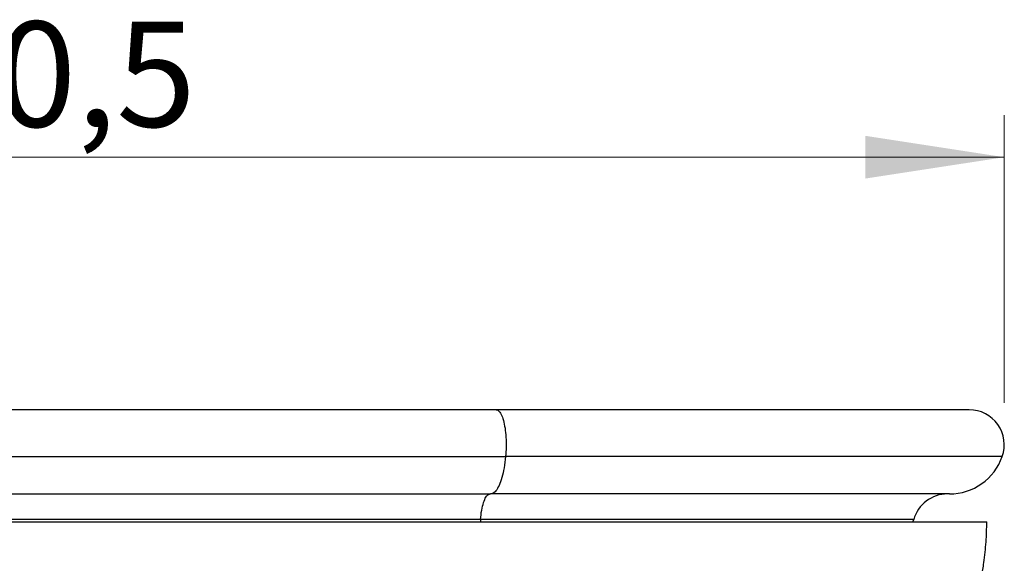
# Model space of a CAD drawing. Units: millimetres. Extents: x 30 to 600, y 38 to 861.
# Drawn here: x 171 to 241, y 600 to 638 of the extents above; entities that cross this region are included whole.
import ezdxf

# ---------------------------------------------------------------- set-up
doc = ezdxf.new("R2010")
doc.units = ezdxf.units.MM
doc.header["$LTSCALE"] = 3
doc.styles.add('SLDTEXTSTYLE2', font='TXT', dxfattribs={"width": 0.605})
doc.dimstyles.new('SLDDIMSTYLE1', dxfattribs={"dimtxt": 7.5, "dimasz": 9.906, "dimexe": 0, "dimexo": 0.0625, "dimgap": 1.875, "dimtad": 1, "dimrnd": 1e-09, "dimzin": 12, "dimdsep": 46, "dimtxsty": 'SLDTEXTSTYLE2', "dimsah": 1, "dimcen": 0.09, "dimadec": 0, "dimazin": 3, "dimtfac": 1, "dimtofl": 0, "dimtmove": 0, "dimatfit": 3, "dimfxl": 0, "dimfrac": 2, "dimtolj": 1, "dimtzin": 12, "dimarcsym": 0})

# ---------------------------------------------------------------- blocks, each defined once
blk = doc.blocks.new('_D_1')
at = {"color": 7, "linetype": 'Continuous', "lineweight": 0}
for p, q in [((100.961, 611.125), (100.961, 631.625)), ((241.461, 611.125), (241.461, 631.625)), ((100.961, 628.625), (241.461, 628.625))]:
    blk.add_line(p, q, dxfattribs=at)
at = {"color": 7, "linetype": 'Continuous', "lineweight": 18}
for points in [[(100.961, 628.625), (110.867, 627.101), (110.867, 630.149)], [(241.461, 628.625), (231.555, 630.149), (231.555, 627.101)]]:
    blk.add_solid(points, dxfattribs=at)
at = {"color": 7, "linetype": 'Continuous', "lineweight": 18, "insert": (158.32, 638.293), "char_height": 7.5, "attachment_point": 1, "style": 'SLDTEXTSTYLE2'}
blk.add_mtext('140,5', dxfattribs=at)

msp = doc.modelspace()

# ---------------------------------------------------------------- linework, layer by layer
at = {"color": 7, "linetype": 'Continuous', "lineweight": 25}
for p, q in [((205.273, 610.625), (137.149, 610.625)), ((238.961, 610.625), (205.273, 610.625)), ((136.481, 607.292), (205.941, 607.292)), ((137.549, 604.625), (204.873, 604.625)), ((237.547, 604.625), (204.873, 604.625)), ((102.211, 602.625), (240.211, 602.625)), ((204.153, 602.806), (138.269, 602.806)), ((234.956, 602.625), (235.007, 602.806))]:
    msp.add_line(p, q, dxfattribs=at)
at = {"color": 8, "linetype": 'Continuous', "lineweight": 25}
for p, q in [((241.318, 607.292), (205.941, 607.292)), ((204.153, 602.806), (204.139, 602.624)), ((235.007, 602.806), (204.153, 602.806))]:
    msp.add_line(p, q, dxfattribs=at)
at = {"color": 8, "linetype": 'Continuous', "lineweight": 25, "flags": 128}
msp.add_lwpolyline([(205.273, 610.625), (205.297, 610.624), (205.346, 610.612), (205.395, 610.588), (205.443, 610.552), (205.49, 610.505), (205.537, 610.446), (205.582, 610.375), (205.625, 610.294), (205.667, 610.203), (205.707, 610.101), (205.745, 609.99), (205.78, 609.87), (205.813, 609.741), (205.844, 609.605), (205.872, 609.461), (205.896, 609.311), (205.918, 609.156), (205.937, 608.995), (205.953, 608.83), (205.965, 608.662), (205.974, 608.491), (205.979, 608.318), (205.981, 608.145), (205.98, 607.971), (205.975, 607.798), (205.967, 607.627), (205.956, 607.458), (205.941, 607.292)], dxfattribs=at)
at = {"color": 7, "linetype": 'Continuous', "lineweight": 25, "flags": 128}
for points in [[(205.941, 607.292), (205.918, 607.083), (205.892, 606.879), (205.863, 606.681), (205.83, 606.488), (205.795, 606.303), (205.757, 606.124), (205.716, 605.953), (205.672, 605.791), (205.626, 605.638), (205.577, 605.494), (205.527, 605.359), (205.474, 605.235), (205.419, 605.122), (205.363, 605.019), (205.305, 604.928), (205.246, 604.849), (205.185, 604.781), (205.124, 604.725), (205.062, 604.682), (204.999, 604.65), (204.936, 604.632), (204.873, 604.625)], [(204.153, 602.806), (204.169, 602.977), (204.188, 603.144), (204.21, 603.305), (204.236, 603.461), (204.265, 603.609), (204.296, 603.75), (204.331, 603.882), (204.368, 604.006), (204.407, 604.119), (204.449, 604.223), (204.493, 604.315), (204.538, 604.396), (204.585, 604.465), (204.634, 604.523), (204.683, 604.567), (204.733, 604.6), (204.784, 604.619), (204.835, 604.625)]]:
    msp.add_lwpolyline(points, dxfattribs=at)
at = {"color": 7, "linetype": 'Continuous', "lineweight": 25}
for centre, radius, start, end in [((238.961, 608.125), 2.5, 340.52878, 90), ((237.547, 608.625), 4, 270, 340.52878), ((237.413, 602.125), 2.5, 90, 164.20395)]:
    msp.add_arc(centre, radius, start, end, dxfattribs=at)
msp.add_open_spline([(178.71, 562.625), (178.829, 562.625), (179.063, 562.626), (179.419, 562.627), (179.77, 562.63), (180.116, 562.633), (180.568, 562.639), (181.122, 562.648), (181.947, 562.666), (182.928, 562.694), (184.139, 562.741), (185.421, 562.805), (186.785, 562.889), (188.323, 563.004), (190.035, 563.157), (191.923, 563.362), (193.825, 563.605), (195.505, 563.855), (196.958, 564.097), (198.185, 564.32), (199.422, 564.563), (200.677, 564.829), (201.952, 565.121), (203.245, 565.44), (204.553, 565.787), (205.895, 566.17), (207.269, 566.591), (208.671, 567.053), (210.079, 567.551), (211.488, 568.087), (212.896, 568.661), (214.232, 569.244), (215.489, 569.83), (216.664, 570.41), (217.816, 571.012), (218.942, 571.634), (220.036, 572.274), (221.097, 572.928), (222.126, 573.598), (223.129, 574.285), (224.167, 575.035), (225.233, 575.85), (226.322, 576.735), (227.371, 577.642), (228.381, 578.57), (229.351, 579.518), (230.121, 580.318), (230.709, 580.957), (231.129, 581.429), (231.548, 581.912), (231.972, 582.418), (232.407, 582.953), (232.852, 583.521), (233.305, 584.121), (233.771, 584.763), (234.247, 585.448), (234.732, 586.178), (235.213, 586.94), (235.69, 587.735), (236.158, 588.561), (236.636, 589.457), (237.118, 590.424), (237.596, 591.464), (238.047, 592.534), (238.467, 593.63), (238.851, 594.747), (239.176, 595.82), (239.448, 596.841), (239.67, 597.804), (239.857, 598.766), (239.997, 599.654), (240.096, 600.466), (240.161, 601.198), (240.203, 601.917), (240.208, 602.391), (240.211, 602.625)], degree=3, knots=[0, 0, 0, 0, 0.004516, 0.008906, 0.013224, 0.017503, 0.021744, 0.029966, 0.038066, 0.052326, 0.066334, 0.083006, 0.099898, 0.116995, 0.140182, 0.163651, 0.187365, 0.211286, 0.226601, 0.241977, 0.257504, 0.273361, 0.289531, 0.305992, 0.322721, 0.339699, 0.357728, 0.375982, 0.394438, 0.413075, 0.431871, 0.450806, 0.467093, 0.48331, 0.499367, 0.515268, 0.531013, 0.546328, 0.561496, 0.57652, 0.591402, 0.608934, 0.626268, 0.643408, 0.660355, 0.67711, 0.693673, 0.701512, 0.709307, 0.717097, 0.725225, 0.733757, 0.742677, 0.751969, 0.761618, 0.77209, 0.782913, 0.794065, 0.805523, 0.817263, 0.829258, 0.843165, 0.857324, 0.871687, 0.886204, 0.90082, 0.915473, 0.927763, 0.93999, 0.952108, 0.964068, 0.973318, 0.98241, 0.991314, 1, 1, 1, 1], dxfattribs=at)

# ---------------------------------------------------------------- dimensions: what is measured, and where the dimension line sits
at = {"color": 7, "linetype": 'Continuous', "lineweight": 18}
dim = msp.add_linear_dim(base=(241.461, 628.625), p1=(100.961, 608.125), p2=(241.461, 608.125), dimstyle='SLDDIMSTYLE1', dxfattribs=at)
dim.commit()
dim.dimension.update_dxf_attribs({"geometry": '_D_1', "text_midpoint": (171.211, 628.625), "dimtype": 160})

doc.saveas('drawing.dxf')
